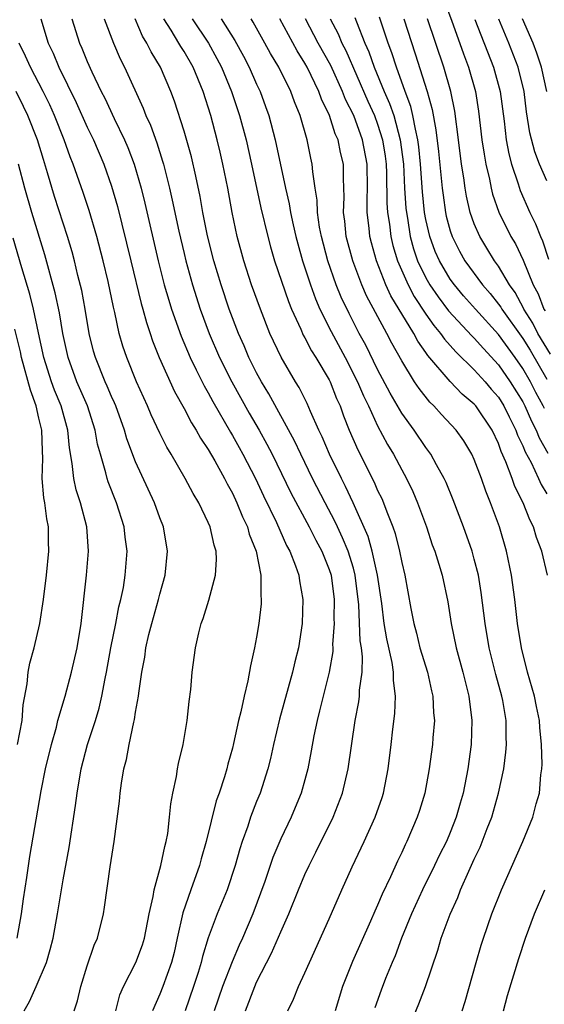
# Model space of a CAD drawing. Units: inches. Extents: x 2502000 to 2505000, y 1491000 to 1494000.
# Drawn here: x 2502435 to 2502479, y 1491142 to 1491223 of the extents above; entities that cross this region are included whole.
import ezdxf

# ---------------------------------------------------------------- set-up
doc = ezdxf.new("R2010")
doc.units = ezdxf.units.IN
doc.header["$MEASUREMENT"] = 0
doc.layers.add('LD25021491_2ft', color=230, linetype='Continuous')

msp = doc.modelspace()

# ---------------------------------------------------------------- linework, layer by layer
at = {"layer": 'LD25021491_2ft'}
for points, elevation in [([(2502470.496, 1491224.495), (2502471.115, 1491222.885), (2502472.101, 1491220.1), (2502472.509, 1491219), (2502473.084, 1491217), (2502473.356, 1491215.357), (2502473.634, 1491213), (2502473.801, 1491211.801), (2502473.948, 1491211), (2502474.248, 1491209.752), (2502474.387, 1491209), (2502474.506, 1491208.506), (2502475.022, 1491207.022), (2502476.016, 1491205), (2502476.391, 1491204.391), (2502477.037, 1491203.037), (2502477.871, 1491201), (2502478.274, 1491200.274), (2502478.751, 1491199), (2502478.848, 1491198.848)], 8582), ([(2502437.155, 1491223), (2502437.754, 1491221), (2502438.168, 1491220.168), (2502438.662, 1491219), (2502440.084, 1491216.085), (2502441, 1491214.051), (2502441.512, 1491213), (2502442.361, 1491211), (2502443, 1491209.177), (2502443.491, 1491207.491), (2502444.61, 1491203), (2502445.467, 1491199.467), (2502445.605, 1491199), (2502445.894, 1491197.894), (2502446.205, 1491197), (2502446.395, 1491196.395), (2502446.948, 1491195), (2502448.198, 1491192.198), (2502449, 1491190.783), (2502449.609, 1491189.609), (2502449.999, 1491189), (2502450.349, 1491188.348), (2502451, 1491187.395), (2502451.539, 1491186.462), (2502452.352, 1491185), (2502452.56, 1491184.56), (2502453, 1491183.797), (2502453.375, 1491183), (2502453.829, 1491181.828), (2502454.234, 1491181), (2502454.393, 1491180.392), (2502454.96, 1491179), (2502455.342, 1491177), (2502455.336, 1491175.336), (2502455.381, 1491175), (2502455.368, 1491174.632), (2502455.178, 1491173), (2502455, 1491171.887), (2502454.833, 1491171), (2502454.483, 1491169.517), (2502454.281, 1491168.281), (2502453.96, 1491167), (2502453.701, 1491165.701), (2502453.515, 1491165), (2502453.101, 1491163.101), (2502453, 1491162.705), (2502452.616, 1491161.384), (2502452.527, 1491161), (2502452.337, 1491160.338), (2502451.899, 1491159), (2502451.658, 1491158.342), (2502450.839, 1491155), (2502450.429, 1491153.571), (2502450.282, 1491153), (2502449.554, 1491151), (2502448.897, 1491149.103), (2502448.444, 1491147), (2502448.177, 1491145.823), (2502447.971, 1491145), (2502447.24, 1491143), (2502447, 1491142.383), (2502446.393, 1491141)], 8612), ([(2502439.726, 1491223), (2502440.355, 1491221), (2502440.564, 1491220.564), (2502441, 1491219.469), (2502441.376, 1491218.624), (2502442.156, 1491217), (2502442.444, 1491216.444), (2502443.23, 1491214.77), (2502444.085, 1491213), (2502444.359, 1491212.359), (2502444.87, 1491211), (2502445.444, 1491209), (2502445.75, 1491207.749), (2502446.853, 1491203), (2502447.367, 1491201), (2502447.734, 1491199.735), (2502447.966, 1491199), (2502448.76, 1491196.76), (2502449.503, 1491195), (2502450.016, 1491193.984), (2502450.657, 1491192.657), (2502451, 1491192.085), (2502451.373, 1491191.373), (2502452.829, 1491188.829), (2502453, 1491188.554), (2502453.556, 1491187.556), (2502453.864, 1491187), (2502454.901, 1491185), (2502455.571, 1491183.571), (2502456.641, 1491181.36), (2502457.472, 1491179.472), (2502457.743, 1491179), (2502458.225, 1491177.775), (2502458.479, 1491177), (2502458.533, 1491176.534), (2502458.821, 1491175), (2502458.771, 1491173), (2502458.454, 1491171), (2502458.155, 1491169.845), (2502457.967, 1491169), (2502456.899, 1491165.101), (2502456.395, 1491163), (2502456.141, 1491161.859), (2502455.92, 1491161), (2502455.283, 1491159), (2502455, 1491158.306), (2502454.499, 1491157), (2502454.267, 1491156.267), (2502453.806, 1491155), (2502453.606, 1491154.393), (2502453.23, 1491153), (2502452.574, 1491151), (2502451.749, 1491149), (2502451, 1491147.031), (2502450.529, 1491145.471), (2502450.426, 1491145), (2502450.164, 1491144.164), (2502449.79, 1491143), (2502449.084, 1491141)], 8610), ([(2502442.397, 1491223), (2502443.155, 1491221), (2502443.708, 1491219.708), (2502444.07, 1491219), (2502445.626, 1491215.626), (2502445.852, 1491215), (2502446.214, 1491214.214), (2502446.743, 1491212.743), (2502447.233, 1491211.233), (2502447.295, 1491211), (2502447.792, 1491209), (2502448.016, 1491208.016), (2502448.565, 1491205.435), (2502449, 1491203.595), (2502449.144, 1491203), (2502449.692, 1491201), (2502450.332, 1491199), (2502451.07, 1491197), (2502451.935, 1491195), (2502452.94, 1491193), (2502454.395, 1491190.394), (2502455.202, 1491189), (2502455.842, 1491187.842), (2502456.275, 1491187), (2502457.829, 1491183.829), (2502459.343, 1491181), (2502459.89, 1491179.89), (2502460.383, 1491179), (2502461, 1491177.468), (2502461.152, 1491177), (2502461.406, 1491175), (2502461.39, 1491173.39), (2502461.408, 1491173), (2502461.287, 1491171.286), (2502461.3, 1491171), (2502461.292, 1491170.708), (2502461.004, 1491169), (2502460.492, 1491167), (2502460.207, 1491165.793), (2502459.994, 1491165), (2502459.737, 1491163.737), (2502459.524, 1491162.475), (2502459.242, 1491161), (2502459, 1491160.1), (2502458.695, 1491159), (2502458.199, 1491157.801), (2502457.856, 1491157), (2502457, 1491155.219), (2502456.338, 1491153.662), (2502455.679, 1491151.679), (2502454.699, 1491149), (2502453.841, 1491147), (2502453.57, 1491146.43), (2502452.967, 1491145.033), (2502452.192, 1491143), (2502451.478, 1491141)], 8608), ([(2502454.068, 1491141), (2502454.843, 1491143), (2502455, 1491143.354), (2502456.243, 1491145.757), (2502457, 1491147.536), (2502457.656, 1491149), (2502458.465, 1491151), (2502459, 1491152.259), (2502459.347, 1491153), (2502459.905, 1491154.096), (2502461.341, 1491157), (2502462.109, 1491159), (2502462.569, 1491161), (2502463.146, 1491165), (2502463.452, 1491166.548), (2502463.502, 1491167), (2502463.51, 1491167.51), (2502463.718, 1491169), (2502463.752, 1491170.247), (2502463.662, 1491171), (2502463.567, 1491171.567), (2502463.448, 1491174.552), (2502463.16, 1491177), (2502463, 1491177.58), (2502462.56, 1491179), (2502462.109, 1491180.109), (2502461.68, 1491181), (2502461.473, 1491181.472), (2502460.655, 1491183), (2502459.628, 1491185), (2502458.644, 1491187), (2502458.123, 1491188.123), (2502456.01, 1491192.01), (2502455.402, 1491193), (2502455, 1491193.742), (2502454.371, 1491195), (2502453.968, 1491195.969), (2502453.5, 1491197), (2502452.74, 1491199), (2502452.074, 1491201), (2502451.476, 1491203), (2502450.951, 1491205.05), (2502450.554, 1491207), (2502450.324, 1491208.324), (2502449.988, 1491209.988), (2502449.606, 1491211.606), (2502449, 1491213.715), (2502448.202, 1491216.202), (2502447.904, 1491217), (2502447.048, 1491219), (2502446.275, 1491220.275), (2502445.937, 1491221), (2502445.575, 1491221.575), (2502444.958, 1491223)], 8606), ([(2502457.594, 1491141), (2502458.056, 1491141.944), (2502458.476, 1491143), (2502459, 1491144.142), (2502459.361, 1491145), (2502461, 1491148.595), (2502462.045, 1491151), (2502462.903, 1491152.903), (2502463.904, 1491155), (2502464.813, 1491157), (2502465.374, 1491158.625), (2502465.489, 1491159), (2502465.884, 1491161), (2502466.138, 1491163), (2502466.274, 1491164.274), (2502466.435, 1491165.565), (2502466.482, 1491167), (2502466.31, 1491168.31), (2502466.319, 1491169), (2502466.208, 1491169.792), (2502465.757, 1491171.757), (2502465.548, 1491173), (2502465.341, 1491174.659), (2502465.008, 1491177), (2502464.562, 1491179), (2502464.217, 1491180.217), (2502462.986, 1491182.986), (2502462.351, 1491184.351), (2502462.007, 1491185), (2502461.019, 1491187), (2502460.432, 1491188.432), (2502460.151, 1491189), (2502459.464, 1491190.536), (2502459.191, 1491191.191), (2502458.524, 1491192.524), (2502458.219, 1491193), (2502457.022, 1491195.022), (2502456.106, 1491197), (2502455.312, 1491199), (2502454.589, 1491201), (2502453.935, 1491203), (2502453.39, 1491205), (2502452.971, 1491207), (2502452.611, 1491209), (2502452.214, 1491211), (2502451.984, 1491211.984), (2502451.742, 1491213), (2502451.202, 1491215), (2502450.568, 1491217), (2502449.747, 1491219), (2502449, 1491220.304), (2502448.725, 1491220.725), (2502448.579, 1491221), (2502447.949, 1491222.051), (2502447.342, 1491223)], 8604), ([(2502449.676, 1491223), (2502451.01, 1491221), (2502451.721, 1491219.721), (2502452.097, 1491219), (2502452.925, 1491217), (2502453.599, 1491215), (2502454.132, 1491213), (2502454.581, 1491211), (2502455.363, 1491207.363), (2502455.915, 1491205), (2502456.143, 1491204.143), (2502456.481, 1491203), (2502457.63, 1491199.63), (2502457.89, 1491199), (2502458.653, 1491197.347), (2502458.86, 1491196.86), (2502459, 1491196.631), (2502459.549, 1491195.549), (2502459.908, 1491195), (2502461, 1491193.164), (2502461.083, 1491193), (2502461.614, 1491191.614), (2502461.899, 1491191), (2502462.187, 1491190.187), (2502462.666, 1491189), (2502463.363, 1491187.363), (2502464.706, 1491184.706), (2502465, 1491184.019), (2502465.34, 1491183.34), (2502465.486, 1491183), (2502465.755, 1491182.245), (2502466.255, 1491181), (2502466.454, 1491180.454), (2502466.815, 1491179), (2502467, 1491178.047), (2502467.255, 1491177), (2502467.747, 1491174.253), (2502467.988, 1491173), (2502468.209, 1491172.209), (2502468.503, 1491171), (2502469.115, 1491169), (2502469.459, 1491167.459), (2502469.581, 1491167), (2502469.633, 1491165.633), (2502469.694, 1491165), (2502469.57, 1491163.57), (2502469.535, 1491163), (2502469.267, 1491161), (2502468.896, 1491159), (2502468.456, 1491157.543), (2502468.287, 1491157), (2502467.432, 1491155), (2502467.283, 1491154.717), (2502467, 1491154.085), (2502466.643, 1491153.357), (2502466.063, 1491152.063), (2502465.375, 1491150.625), (2502465, 1491149.734), (2502464.765, 1491149.235), (2502464.416, 1491148.416), (2502462.921, 1491145.08), (2502462.099, 1491143), (2502461.489, 1491141)], 8602), ([(2502452.059, 1491223), (2502453.2, 1491221.2), (2502453.913, 1491219.913), (2502454.384, 1491219), (2502455, 1491217.591), (2502455.283, 1491217), (2502455.749, 1491215.749), (2502456.008, 1491215), (2502456.527, 1491213), (2502457.388, 1491209), (2502457.698, 1491207.698), (2502457.807, 1491207), (2502458.02, 1491205.979), (2502458.245, 1491205), (2502458.4, 1491204.4), (2502458.791, 1491203), (2502459.449, 1491201), (2502459.86, 1491199.86), (2502460.234, 1491199), (2502461.159, 1491197.159), (2502462.328, 1491195), (2502463.346, 1491193), (2502463.827, 1491191.827), (2502464.243, 1491191), (2502465, 1491189.365), (2502465.811, 1491187.811), (2502466.309, 1491187), (2502467, 1491185.706), (2502467.4, 1491185), (2502467.919, 1491183.919), (2502468.31, 1491183), (2502469.042, 1491181), (2502469.527, 1491179.527), (2502469.73, 1491179), (2502470.075, 1491177.926), (2502470.343, 1491177), (2502470.809, 1491174.809), (2502471.076, 1491173), (2502471.487, 1491171), (2502472.055, 1491169), (2502472.552, 1491167), (2502472.786, 1491165), (2502472.729, 1491163), (2502472.473, 1491161), (2502472.081, 1491159), (2502471.832, 1491158.168), (2502471.511, 1491157), (2502471, 1491155.722), (2502470.691, 1491155), (2502470.124, 1491153.876), (2502469.712, 1491153), (2502468.727, 1491151), (2502467.808, 1491149), (2502466.981, 1491147), (2502466.451, 1491145.549), (2502466.204, 1491145), (2502465.653, 1491143.653), (2502465.288, 1491142.712), (2502464.769, 1491141.231)], 8600), ([(2502467.253, 1491138.747), (2502468.423, 1491141.577), (2502468.971, 1491143), (2502469.979, 1491146.021), (2502470.266, 1491147), (2502470.996, 1491148.996), (2502471.629, 1491150.371), (2502471.865, 1491151), (2502472.535, 1491152.535), (2502473, 1491153.544), (2502473.475, 1491154.525), (2502474.057, 1491156.057), (2502474.434, 1491157), (2502474.999, 1491159), (2502475.43, 1491161), (2502475.611, 1491162.39), (2502475.663, 1491163), (2502475.633, 1491163.633), (2502475.629, 1491165), (2502475.347, 1491166.653), (2502475.273, 1491167), (2502474.79, 1491168.79), (2502474.24, 1491171), (2502473.892, 1491173), (2502473.572, 1491175.572), (2502473.336, 1491177), (2502473, 1491178.33), (2502472.809, 1491179), (2502472.099, 1491181), (2502471.241, 1491183.241), (2502470.665, 1491184.665), (2502470.51, 1491185), (2502469.875, 1491186.125), (2502469.413, 1491187), (2502469.244, 1491187.244), (2502469, 1491187.551), (2502468.024, 1491189), (2502467, 1491190.409), (2502466.044, 1491192.044), (2502465, 1491194.01), (2502464.021, 1491196.021), (2502463.486, 1491197), (2502462.642, 1491198.641), (2502462, 1491200), (2502461.588, 1491201), (2502460.879, 1491203), (2502460.361, 1491205), (2502460.211, 1491205.789), (2502460.046, 1491207), (2502460.019, 1491208.019), (2502459.849, 1491209), (2502459.638, 1491210.362), (2502459.6, 1491211), (2502459.484, 1491211.484), (2502459.169, 1491213), (2502458.593, 1491215), (2502458.131, 1491216.131), (2502457.825, 1491217), (2502456.841, 1491219), (2502456.148, 1491220.148), (2502455.693, 1491221), (2502454.721, 1491222.721), (2502454.54, 1491223)], 8598), ([(2502472.004, 1491141), (2502472.249, 1491141.751), (2502473.15, 1491145), (2502473.571, 1491146.429), (2502473.753, 1491147), (2502474.458, 1491149), (2502475.234, 1491151), (2502476.997, 1491155), (2502477.829, 1491157), (2502478.113, 1491158.113), (2502478.38, 1491159), (2502478.49, 1491160.49), (2502478.579, 1491161), (2502478.614, 1491161.386), (2502478.566, 1491163), (2502478.415, 1491164.415), (2502478.391, 1491165), (2502478.14, 1491166.14), (2502477.969, 1491167), (2502477.388, 1491169), (2502476.889, 1491171), (2502476.578, 1491173), (2502476.349, 1491175), (2502476.076, 1491177), (2502475.669, 1491179), (2502475.089, 1491181), (2502474.347, 1491183), (2502473.945, 1491183.945), (2502473.581, 1491185), (2502473, 1491186.558), (2502472.8, 1491187), (2502472.125, 1491188.125), (2502471.499, 1491189), (2502470.283, 1491190.283), (2502469.648, 1491191), (2502469.311, 1491191.311), (2502468.43, 1491192.429), (2502468.062, 1491193), (2502467, 1491194.722), (2502466.18, 1491196.18), (2502465.758, 1491197), (2502464.094, 1491200.094), (2502463.703, 1491201), (2502462.947, 1491203), (2502462.413, 1491205), (2502462.289, 1491206.288), (2502462.195, 1491207), (2502462.246, 1491208.245), (2502462.185, 1491209.815), (2502462.183, 1491211), (2502461.945, 1491211.945), (2502461.741, 1491213), (2502461.5, 1491213.5), (2502461.031, 1491215), (2502460.363, 1491216.363), (2502460.151, 1491217), (2502459.191, 1491219), (2502459, 1491219.345), (2502458.347, 1491220.347), (2502456.92, 1491223)], 8596), ([(2502479.037, 1491177), (2502478.575, 1491179), (2502478.135, 1491180.135), (2502477.888, 1491181), (2502477.578, 1491181.578), (2502477.036, 1491183), (2502476.339, 1491184.339), (2502476.117, 1491185), (2502475.617, 1491186.383), (2502475.23, 1491187.23), (2502475, 1491187.896), (2502474.468, 1491189), (2502473.122, 1491191), (2502473, 1491191.142), (2502471.984, 1491191.984), (2502471, 1491193.01), (2502469.169, 1491195.169), (2502469, 1491195.426), (2502468.341, 1491196.341), (2502467.998, 1491197), (2502466.097, 1491200.097), (2502465.692, 1491201), (2502464.905, 1491203), (2502464.486, 1491204.486), (2502464.358, 1491205), (2502464.295, 1491205.705), (2502464.142, 1491207), (2502464.134, 1491208.134), (2502464.163, 1491209), (2502464.138, 1491211), (2502463.768, 1491213), (2502463.025, 1491215), (2502462.339, 1491216.339), (2502462.093, 1491217), (2502461.131, 1491219.132), (2502460.096, 1491221), (2502459.034, 1491223)], 8594), ([(2502461.08, 1491223), (2502461.748, 1491221.748), (2502462.054, 1491221), (2502462.382, 1491220.382), (2502464.196, 1491216.196), (2502464.737, 1491215), (2502465, 1491214.305), (2502465.422, 1491213), (2502465.635, 1491211.635), (2502465.713, 1491211), (2502465.75, 1491210.249), (2502465.779, 1491207.779), (2502465.834, 1491207), (2502465.982, 1491206.018), (2502466.089, 1491205), (2502466.264, 1491204.263), (2502466.636, 1491203), (2502467.524, 1491201), (2502468.036, 1491200.036), (2502469, 1491198.591), (2502469.652, 1491197.652), (2502470.209, 1491197), (2502470.522, 1491196.522), (2502471.464, 1491195.464), (2502473, 1491193.978), (2502473.889, 1491193), (2502474.395, 1491192.395), (2502475, 1491191.712), (2502475.443, 1491191), (2502475.889, 1491190.112), (2502476.43, 1491189), (2502476.576, 1491188.576), (2502477, 1491187.702), (2502477.198, 1491187.198), (2502477.688, 1491186.312), (2502478.311, 1491185), (2502478.516, 1491184.515), (2502479, 1491183.744)], 8592), ([(2502463.119, 1491223.119), (2502463.253, 1491222.747), (2502463.959, 1491221), (2502464.285, 1491220.284), (2502464.728, 1491219), (2502465.545, 1491217), (2502465.998, 1491215.998), (2502466.332, 1491215), (2502466.881, 1491213), (2502467.131, 1491211), (2502467.236, 1491209), (2502467.345, 1491207.345), (2502467.381, 1491207), (2502467.469, 1491206.531), (2502467.701, 1491205), (2502467.977, 1491203.977), (2502468.313, 1491203), (2502469, 1491201.579), (2502469.33, 1491201), (2502470.007, 1491200.007), (2502470.862, 1491198.862), (2502472.793, 1491196.793), (2502473, 1491196.598), (2502473.746, 1491195.746), (2502475, 1491194.397), (2502475.972, 1491193), (2502477, 1491191.334), (2502477.176, 1491191), (2502477.727, 1491189.727), (2502478.112, 1491189), (2502478.363, 1491188.363), (2502479.087, 1491187.087)], 8590), ([(2502478.789, 1491190.789), (2502478.698, 1491191), (2502478.098, 1491192.098), (2502477.632, 1491193), (2502477, 1491194.088), (2502476.366, 1491195), (2502475, 1491196.895), (2502473.089, 1491199), (2502472.11, 1491200.11), (2502471.35, 1491201), (2502471, 1491201.488), (2502470.114, 1491203), (2502469.774, 1491203.774), (2502469.316, 1491205), (2502469, 1491206.403), (2502468.888, 1491207), (2502468.712, 1491208.713), (2502468.557, 1491211), (2502468.417, 1491212.417), (2502468.343, 1491213), (2502468.124, 1491213.876), (2502467.926, 1491215), (2502467.753, 1491215.753), (2502467.274, 1491217), (2502466.554, 1491219), (2502466.18, 1491220.18), (2502465.869, 1491221), (2502465.147, 1491223.147)], 8588), ([(2502467.168, 1491223), (2502468.116, 1491220.116), (2502469.091, 1491217), (2502469.507, 1491215.508), (2502469.829, 1491213.829), (2502470.041, 1491212.041), (2502470.344, 1491209), (2502470.412, 1491208.412), (2502470.614, 1491207), (2502470.683, 1491206.683), (2502471, 1491205.481), (2502471.157, 1491205), (2502471.786, 1491203.786), (2502472.229, 1491203), (2502473.684, 1491201), (2502474.301, 1491200.301), (2502475, 1491199.424), (2502475.178, 1491199.178), (2502475.275, 1491199), (2502477, 1491196.574), (2502477.606, 1491195.606), (2502479, 1491193.213)], 8586), ([(2502479.292, 1491195.292), (2502478.263, 1491197), (2502477.836, 1491197.836), (2502477.098, 1491199), (2502477.071, 1491199.071), (2502476.366, 1491200.365), (2502475.904, 1491201), (2502475, 1491202.543), (2502474.671, 1491203), (2502474.046, 1491204.046), (2502473.452, 1491205), (2502473, 1491206.052), (2502472.659, 1491207), (2502472.349, 1491208.349), (2502472.241, 1491209), (2502472.133, 1491209.867), (2502471.951, 1491211), (2502471.698, 1491213), (2502471.375, 1491215.375), (2502471.047, 1491217), (2502470.469, 1491219), (2502469.119, 1491223)], 8584), ([(2502473.053, 1491222.947), (2502474.583, 1491219), (2502475.126, 1491217), (2502475.462, 1491214.538), (2502475.645, 1491213), (2502475.854, 1491211.854), (2502476.08, 1491211), (2502476.627, 1491209.373), (2502476.799, 1491208.8), (2502477.598, 1491207), (2502478.061, 1491206.062), (2502478.478, 1491205), (2502478.648, 1491204.648), (2502479.141, 1491203.141)], 8580), ([(2502479, 1491209.598), (2502478.396, 1491211), (2502478.002, 1491212.002), (2502477.586, 1491213.586), (2502477.319, 1491215.319), (2502477.108, 1491217), (2502476.63, 1491219), (2502475.863, 1491221), (2502475.013, 1491222.987)], 8578), ([(2502478.985, 1491217), (2502478.549, 1491219), (2502478.171, 1491220.171), (2502477.87, 1491221), (2502476.995, 1491223)], 8576), ([(2502443.368, 1491141), (2502443.695, 1491142.305), (2502443.997, 1491143), (2502445.021, 1491145), (2502445.553, 1491146.447), (2502445.72, 1491147), (2502446.111, 1491149), (2502446.443, 1491150.443), (2502446.524, 1491151), (2502447.094, 1491153), (2502447.41, 1491154.59), (2502447.532, 1491155), (2502447.652, 1491155.652), (2502447.804, 1491157), (2502447.895, 1491158.105), (2502448.067, 1491159), (2502448.368, 1491160.368), (2502448.462, 1491161), (2502448.552, 1491161.448), (2502448.922, 1491163), (2502449.265, 1491165), (2502449.431, 1491166.569), (2502449.553, 1491167.553), (2502449.678, 1491169), (2502449.951, 1491171), (2502450.23, 1491172.23), (2502450.421, 1491173), (2502450.573, 1491173.427), (2502451.046, 1491174.954), (2502451.606, 1491177), (2502451.692, 1491178.308), (2502451.653, 1491179), (2502451.478, 1491179.478), (2502451.153, 1491181), (2502451, 1491181.361), (2502450.221, 1491183), (2502449.753, 1491183.753), (2502449.104, 1491185), (2502447.943, 1491187), (2502447.581, 1491187.581), (2502447, 1491188.742), (2502446.276, 1491190.276), (2502445.975, 1491191), (2502445.068, 1491193), (2502444.26, 1491195), (2502443.943, 1491195.943), (2502443.646, 1491197), (2502443.267, 1491198.733), (2502443.155, 1491199.156), (2502442.718, 1491201.282), (2502442.321, 1491203), (2502441.799, 1491205), (2502441.161, 1491207.16), (2502440.655, 1491208.655), (2502439.833, 1491211), (2502439.591, 1491211.591), (2502439.08, 1491213), (2502438.286, 1491215), (2502437.893, 1491215.893), (2502437.355, 1491217), (2502436.314, 1491219), (2502435.904, 1491219.904), (2502435.365, 1491221)], 8614), ([(2502439.903, 1491141), (2502440.192, 1491141.808), (2502440.46, 1491143), (2502441, 1491144.706), (2502441.571, 1491146.429), (2502441.833, 1491147), (2502442.333, 1491149), (2502442.428, 1491149.572), (2502442.887, 1491152.888), (2502443.231, 1491155), (2502443.666, 1491158.334), (2502443.718, 1491159), (2502443.825, 1491159.825), (2502444.025, 1491161), (2502444.237, 1491161.763), (2502444.463, 1491163), (2502444.846, 1491164.846), (2502444.912, 1491165.088), (2502445, 1491165.688), (2502445.242, 1491167), (2502445.265, 1491167.265), (2502445.515, 1491169), (2502445.758, 1491170.242), (2502445.85, 1491171), (2502446.095, 1491172.095), (2502446.332, 1491173), (2502446.895, 1491175), (2502447, 1491175.441), (2502447.437, 1491177), (2502447.637, 1491179), (2502447.303, 1491181), (2502447, 1491181.746), (2502446.556, 1491183), (2502445, 1491186.388), (2502444.284, 1491188.284), (2502444.091, 1491189), (2502443.359, 1491191), (2502443.255, 1491191.255), (2502443, 1491191.791), (2502442.644, 1491192.644), (2502442.472, 1491193), (2502441.669, 1491195), (2502441.527, 1491195.527), (2502441.17, 1491197), (2502440.827, 1491199), (2502440.541, 1491200.541), (2502440.231, 1491201.769), (2502439.946, 1491203), (2502439.748, 1491203.748), (2502439.368, 1491205), (2502438.299, 1491208.3), (2502437.724, 1491210.277), (2502437.375, 1491211.374), (2502436.883, 1491213), (2502436.096, 1491215), (2502435.741, 1491215.741), (2502435.113, 1491217)], 8616), ([(2502435.779, 1491141), (2502436.23, 1491141.77), (2502436.785, 1491143), (2502437.625, 1491145), (2502437.939, 1491146.06), (2502438.168, 1491147), (2502438.543, 1491149), (2502439, 1491151.814), (2502439.504, 1491154.496), (2502440.037, 1491157.963), (2502440.157, 1491159), (2502440.484, 1491161), (2502441.019, 1491163.019), (2502441.683, 1491165), (2502441.992, 1491166.008), (2502442.203, 1491167), (2502442.466, 1491168.466), (2502442.583, 1491169), (2502442.951, 1491171), (2502443.366, 1491173), (2502443.619, 1491174.381), (2502443.786, 1491175), (2502443.988, 1491175.988), (2502444.144, 1491177), (2502444.295, 1491179), (2502444.146, 1491180.146), (2502444.064, 1491181), (2502443.429, 1491183), (2502442.73, 1491184.73), (2502442.644, 1491185), (2502442.541, 1491185.459), (2502442.081, 1491187), (2502441.851, 1491187.851), (2502441.663, 1491189), (2502441.015, 1491191), (2502440.136, 1491193), (2502439.407, 1491195), (2502438.986, 1491197), (2502438.706, 1491198.706), (2502438.352, 1491200.351), (2502437.489, 1491203.489), (2502436.403, 1491207), (2502435.827, 1491209), (2502435.302, 1491211)], 8618), ([(2502435.195, 1491147), (2502435.561, 1491149), (2502435.736, 1491150.264), (2502436.006, 1491152.006), (2502436.245, 1491153.755), (2502437.183, 1491159.183), (2502437.547, 1491161), (2502438.03, 1491163), (2502438.45, 1491164.451), (2502438.574, 1491165), (2502439.165, 1491167), (2502439.698, 1491169), (2502440.152, 1491171), (2502440.489, 1491173), (2502440.931, 1491177), (2502441.089, 1491179), (2502440.955, 1491181), (2502440.434, 1491183), (2502440.073, 1491184.073), (2502439.876, 1491185), (2502439.764, 1491186.236), (2502439.529, 1491187.529), (2502439.406, 1491189), (2502438.832, 1491191), (2502438.294, 1491192.294), (2502438.041, 1491193), (2502437.41, 1491195), (2502436.967, 1491197.032), (2502436.561, 1491199), (2502436.252, 1491200.252), (2502435.591, 1491202.409), (2502434.866, 1491204.866)], 8620), ([(2502435.24, 1491163), (2502435.615, 1491165), (2502435.713, 1491166.286), (2502436.03, 1491168.03), (2502436.126, 1491169), (2502436.259, 1491169.741), (2502436.609, 1491171), (2502437.084, 1491173), (2502437.389, 1491175), (2502437.632, 1491177), (2502437.832, 1491179), (2502437.803, 1491179.803), (2502437.803, 1491181), (2502437.658, 1491181.659), (2502437.497, 1491183), (2502437.404, 1491183.404), (2502437.275, 1491185), (2502437.334, 1491186.665), (2502437.285, 1491187.285), (2502437.246, 1491189), (2502437, 1491189.993), (2502436.772, 1491191), (2502436.312, 1491192.311), (2502435.573, 1491195), (2502435.477, 1491195.477), (2502435, 1491197.34)], 8622), ([(2502475.407, 1491141), (2502475.745, 1491142.255), (2502476.679, 1491145.321), (2502477.238, 1491147), (2502477.972, 1491149), (2502478.822, 1491151)], 8594)]:
    msp.add_lwpolyline(points, dxfattribs=dict(at, elevation=elevation))

doc.saveas('drawing.dxf')
